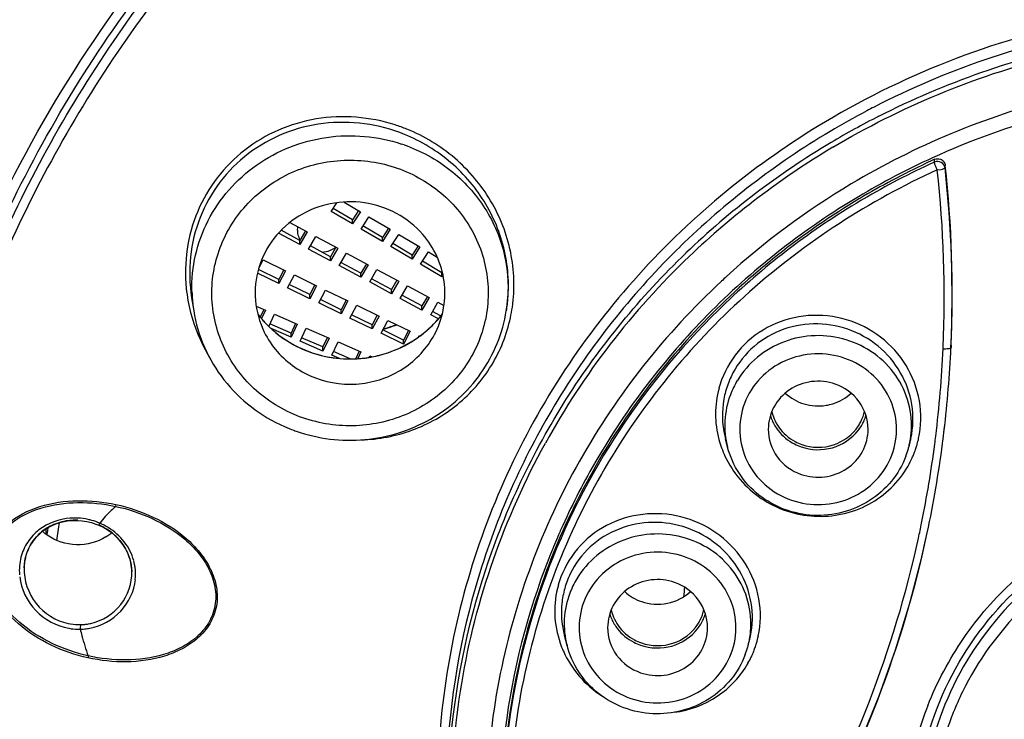
# Model space of a CAD drawing. Units: millimetres. Extents: x 72 to 8980, y -1552 to 626.
# Drawn here: x 7645 to 7665, y -152 to -138 of the extents above; entities that cross this region are included whole.
import ezdxf

# ---------------------------------------------------------------- set-up
doc = ezdxf.new("R2010")
doc.units = ezdxf.units.MM
doc.header["$MEASUREMENT"] = 0

msp = doc.modelspace()

# ---------------------------------------------------------------- linework, layer by layer
at = {"linetype": 'Continuous'}
for p, q in [((7663.766, -140.77), (7663.771, -140.714)), ((7663.766, -140.77), (7663.751, -140.777)), ((7663.823, -140.926), (7663.899, -140.915)), ((7663.979, -140.885), (7663.984, -140.836)), ((7651.69, -141.757), (7651.801, -141.584)), ((7652.116, -141.926), (7651.726, -141.696)), ((7651.945, -141.569), (7652.273, -141.763)), ((7652.236, -141.739), (7652.116, -141.926)), ((7652.116, -142.009), (7651.69, -141.757)), ((7652.273, -141.763), (7652.116, -142.009)), ((7652.116, -142.009), (7652.116, -141.926)), ((7652.286, -142.11), (7652.443, -141.864)), ((7652.443, -141.864), (7652.869, -142.116)), ((7651.061, -142.337), (7650.686, -142.136)), ((7650.858, -141.981), (7651.207, -142.168)), ((7651.171, -142.147), (7651.061, -142.337)), ((7652.712, -142.361), (7652.286, -142.11)), ((7652.712, -142.279), (7652.322, -142.048)), ((7652.832, -142.092), (7652.712, -142.279)), ((7652.869, -142.116), (7652.712, -142.361)), ((7651.061, -142.42), (7650.634, -142.191)), ((7651.207, -142.168), (7651.061, -142.42)), ((7651.061, -142.42), (7651.061, -142.337)), ((7651.236, -142.514), (7651.382, -142.262)), ((7651.382, -142.262), (7651.818, -142.496)), ((7652.712, -142.361), (7652.712, -142.279)), ((7652.882, -142.462), (7653.04, -142.217)), ((7653.04, -142.217), (7653.465, -142.468)), ((7651.672, -142.748), (7651.236, -142.514)), ((7651.672, -142.665), (7651.27, -142.449)), ((7651.782, -142.476), (7651.672, -142.665)), ((7651.818, -142.496), (7651.672, -142.748)), ((7653.308, -142.714), (7652.882, -142.462)), ((7653.308, -142.631), (7652.919, -142.401)), ((7653.428, -142.444), (7653.308, -142.631)), ((7653.465, -142.468), (7653.308, -142.714)), ((7650.238, -142.893), (7650.325, -142.727)), ((7650.325, -142.727), (7650.771, -142.944)), ((7651.672, -142.748), (7651.672, -142.665)), ((7651.847, -142.842), (7651.993, -142.59)), ((7651.993, -142.59), (7652.429, -142.825)), ((7653.308, -142.714), (7653.308, -142.631)), ((7653.479, -142.815), (7653.636, -142.569)), ((7653.636, -142.569), (7653.809, -142.672)), ((7650.636, -143.119), (7650.229, -142.921)), ((7650.737, -142.926), (7650.636, -143.119)), ((7652.283, -143.076), (7651.847, -142.842)), ((7652.283, -142.994), (7651.881, -142.778)), ((7652.393, -142.804), (7652.283, -142.994)), ((7652.429, -142.825), (7652.283, -143.076)), ((7652.458, -143.17), (7652.604, -142.918)), ((7652.604, -142.918), (7653.04, -143.153)), ((7653.904, -143.067), (7653.479, -142.815)), ((7653.904, -142.984), (7653.515, -142.753)), ((7650.636, -143.201), (7650.212, -142.995)), ((7650.771, -142.944), (7650.636, -143.201)), ((7650.636, -143.201), (7650.636, -143.119)), ((7650.814, -143.288), (7650.95, -143.03)), ((7650.95, -143.03), (7651.396, -143.247)), ((7652.283, -143.076), (7652.283, -142.994)), ((7652.894, -143.322), (7652.492, -143.106)), ((7653.004, -143.132), (7652.894, -143.322)), ((7653.904, -143.067), (7653.904, -142.984)), ((7653.926, -143.033), (7653.904, -143.067)), ((7651.261, -143.505), (7650.814, -143.288)), ((7651.261, -143.422), (7650.847, -143.221)), ((7651.362, -143.229), (7651.261, -143.422)), ((7651.396, -143.247), (7651.261, -143.505)), ((7652.894, -143.405), (7652.458, -143.17)), ((7653.04, -143.153), (7652.894, -143.405)), ((7652.894, -143.405), (7652.894, -143.322)), ((7653.069, -143.498), (7653.215, -143.247)), ((7653.215, -143.247), (7653.651, -143.481)), ((7648.893, -143.485), (7648.935, -143.749)), ((7651.261, -143.505), (7651.261, -143.422)), ((7651.439, -143.591), (7651.574, -143.334)), ((7651.885, -143.725), (7651.472, -143.524)), ((7651.574, -143.334), (7652.021, -143.551)), ((7653.505, -143.733), (7653.069, -143.498)), ((7653.505, -143.65), (7653.103, -143.434)), ((7653.615, -143.46), (7653.505, -143.65)), ((7653.651, -143.481), (7653.505, -143.733)), ((7650.187, -143.657), (7650.369, -143.736)), ((7650.337, -143.721), (7650.266, -143.872)), ((7651.885, -143.808), (7651.439, -143.591)), ((7651.987, -143.533), (7651.885, -143.725)), ((7652.021, -143.551), (7651.885, -143.808)), ((7651.885, -143.808), (7651.885, -143.725)), ((7652.064, -143.895), (7652.199, -143.637)), ((7652.199, -143.637), (7652.646, -143.854)), ((7653.505, -143.733), (7653.505, -143.65)), ((7653.68, -143.827), (7653.826, -143.575)), ((7653.826, -143.575), (7653.945, -143.639)), ((7655.198, -143.722), (7655.194, -143.749)), ((7648.935, -143.749), (7648.935, -143.748)), ((7650.369, -143.736), (7650.291, -143.903)), ((7650.437, -144.059), (7650.551, -143.816)), ((7650.551, -143.816), (7651.007, -144.014)), ((7652.51, -144.111), (7652.064, -143.895)), ((7652.51, -144.029), (7652.096, -143.828)), ((7652.611, -143.836), (7652.51, -144.029)), ((7652.646, -143.854), (7652.51, -144.111)), ((7653.833, -143.909), (7653.68, -143.827)), ((7653.879, -143.851), (7653.714, -143.763)), ((7650.883, -144.194), (7650.458, -144.009)), ((7650.883, -144.277), (7650.487, -144.105)), ((7650.975, -143.999), (7650.883, -144.194)), ((7651.007, -144.014), (7650.883, -144.277)), ((7651.065, -144.356), (7651.189, -144.094)), ((7651.189, -144.094), (7651.644, -144.292)), ((7652.51, -144.111), (7652.51, -144.029)), ((7652.689, -144.198), (7652.824, -143.941)), ((7652.824, -143.941), (7653.27, -144.157)), ((7650.883, -144.277), (7650.883, -144.194)), ((7651.52, -144.472), (7651.095, -144.287)), ((7651.612, -144.277), (7651.52, -144.472)), ((7651.644, -144.292), (7651.52, -144.555)), ((7653.135, -144.415), (7652.689, -144.198)), ((7653.135, -144.332), (7652.721, -144.131)), ((7653.236, -144.139), (7653.135, -144.332)), ((7653.27, -144.157), (7653.135, -144.415)), ((7653.434, -144.272), (7653.449, -144.244)), ((7653.449, -144.244), (7653.463, -144.251)), ((7651.52, -144.555), (7651.065, -144.356)), ((7651.52, -144.555), (7651.52, -144.472)), ((7651.702, -144.634), (7651.826, -144.372)), ((7651.826, -144.372), (7652.282, -144.57)), ((7653.135, -144.415), (7653.135, -144.332)), ((7663.94, -144.506), (7663.941, -144.476)), ((7664.095, -144.513), (7664.097, -144.483)), ((7664.102, -144.442), (7664.1, -144.483)), ((7651.854, -144.7), (7651.702, -144.634)), ((7652.065, -144.71), (7651.733, -144.565)), ((7652.25, -144.555), (7652.179, -144.705)), ((7652.282, -144.57), (7652.219, -144.704)), ((7652.45, -144.678), (7652.464, -144.65)), ((7652.464, -144.65), (7652.505, -144.667)), ((7659.567, -146.253), (7659.581, -146.31)), ((7659.626, -146.48), (7659.581, -146.31)), ((7663.252, -146.48), (7663.278, -146.379)), ((7663.929, -146.406), (7663.936, -146.353)), ((7663.936, -146.353), (7663.941, -146.313)), ((7663.354, -146.616), (7663.356, -146.612)), ((7656.969, -146.789), (7656.961, -146.803)), ((7647.377, -147.627), (7647.371, -147.663))]:
    msp.add_line(p, q, dxfattribs=at)
at = {"color": 7, "linetype": 'Continuous'}
for p, q in [((7646.612, -147.945), (7646.701, -147.952)), ((7646.701, -147.952), (7646.796, -147.966)), ((7646.796, -147.966), (7646.888, -147.988)), ((7647.033, -148.039), (7647.035, -148.037)), ((7647.033, -148.039), (7647.132, -148.087)), ((7647.035, -148.037), (7647.053, -147.999)), ((7645.918, -148.171), (7645.918, -148.156)), ((7645.981, -148.221), (7645.978, -148.114)), ((7646.003, -148.181), (7645.996, -148.236)), ((7647.132, -148.087), (7647.222, -148.141)), ((7645.538, -148.894), (7645.544, -148.811)), ((7647.677, -148.8), (7647.692, -148.9)), ((7645.538, -148.892), (7645.538, -148.894)), ((7647.692, -148.9), (7647.696, -148.97)), ((7647.696, -148.97), (7647.696, -148.962)), ((7646.667, -150.031), (7646.663, -150.109)), ((7656.41, -150.451), (7656.357, -150.251)), ((7660.036, -150.451), (7660.063, -150.345))]:
    msp.add_line(p, q, dxfattribs=at)
for points in [[(7645.544, -148.811), (7645.56, -148.713), (7645.587, -148.617), (7645.622, -148.524), (7645.668, -148.435), (7645.722, -148.352), (7645.786, -148.275), (7645.857, -148.205), (7645.935, -148.142), (7646.02, -148.087), (7646.111, -148.04), (7646.207, -148.002), (7646.307, -147.974), (7646.41, -147.955)], [(7646.41, -147.955), (7646.515, -147.945), (7646.612, -147.945)], [(7646.888, -147.988), (7646.978, -148.017), (7647.033, -148.039)], [(7647.222, -148.141), (7647.307, -148.203), (7647.385, -148.272), (7647.456, -148.348), (7647.518, -148.429), (7647.572, -148.516), (7647.617, -148.608)], [(7656.728, -160.032), (7657.297, -159.512), (7657.995, -158.821), (7658.66, -158.1), (7659.29, -157.352), (7659.883, -156.578), (7660.441, -155.779), (7660.962, -154.956), (7661.445, -154.112), (7661.89, -153.246), (7662.296, -152.36), (7662.663, -151.457), (7662.989, -150.536), (7663.276, -149.6), (7663.521, -148.651), (7663.624, -148.19)], [(7647.617, -148.608), (7647.652, -148.703), (7647.677, -148.8)]]:
    msp.add_lwpolyline(points, dxfattribs=at)
at = {"linetype": 'Continuous'}
for centre, radius, start, end in [((7670.213, -154.525), 16.713, 100.716, 117.2557), ((7670.083, -154.25), 16.409, 117.8686, 120.8121), ((7670.126, -154.329), 16.499, 117.2977, 117.8709), ((7670.096, -154.461), 16.397, 117.0027, 120.8103), ((7651.913, -143.311), 3.451, 68.0315, 72.2278), ((7669.979, -154.08), 16.211, 120.8033, 134.2246), ((7652.081, -143.474), 3.23, 70.7169, 71.6392), ((7669.935, -154.213), 16.102, 120.7725, 133.7914), ((7669.937, -154.251), 16.036, 120.7729, 133.7027), ((7670.128, -154.688), 15.396, 114.5663, 120.807), ((7670.156, -154.744), 15.414, 114.4693, 115.1722), ((7670.124, -154.679), 15.341, 115.1693, 120.8085), ((7670.134, -154.743), 15.355, 114.5633, 120.4996), ((7640.758, -143.469), 23.205, 357.5124, 6.293), ((7640.806, -143.441), 23.314, 357.4395, 6.2959), ((7640.705, -143.403), 23.419, 357.4589, 6.2941), ((7670.002, -154.463), 15.432, 120.8047, 132.3723), ((7669.993, -154.512), 15.085, 120.7024, 133.5991), ((7670.097, -154.679), 15.281, 120.5038, 120.7175), ((7651.447, -142.116), 0.438, 173.1026, 186.9292), ((7651.452, -142.115), 0.444, 186.9303, 194.4264), ((7651.455, -142.114), 0.447, 194.4816, 209.0547), ((7651.488, -142.091), 0.48, 292.5312, 307.0399), ((7669.583, -153.905), 15.541, 133.6411, 151.1041), ((7669.854, -154.286), 15.201, 132.4072, 132.9175), ((7652.001, -142.969), 3.232, 185.8559, 190.1904), ((7652.011, -142.984), 3.159, 189.122, 190.1615), ((7651.824, -143.285), 2.926, 181.4777, 185.937), ((7652.041, -142.962), 3.273, 190.1899, 194.508), ((7651.825, -143.285), 2.927, 185.9415, 189.1079), ((7652.306, -143.285), 2.925, 350.9016, 352.5689), ((7652.192, -143.245), 3.044, 350.973, 351.7571), ((7652.219, -143.227), 3.128, 347.8485, 351.7865), ((7652.115, -142.938), 3.35, 194.5852, 210.1323), ((7651.974, -142.47), 2.212, 217.3934, 221.1166), ((7651.974, -142.467), 2.213, 221.121, 223.4842), ((7651.981, -142.464), 2.221, 221.1206, 223.4041), ((7652.141, -142.458), 2.23, 315.7571, 319.903), ((7652.148, -142.461), 2.223, 318.6429, 320.1574), ((7652.145, -142.461), 2.225, 319.9044, 320.398), ((7652.155, -142.467), 2.213, 320.1577, 321.2371), ((7652.146, -142.462), 2.223, 320.3979, 321.2966), ((7652.149, -142.465), 2.219, 321.2964, 322.6242), ((7652.163, -142.473), 2.203, 321.2369, 322.5684), ((7651.999, -142.447), 2.245, 223.4039, 225.7343), ((7651.995, -142.447), 2.242, 223.4845, 226.1492), ((7652.007, -142.439), 2.257, 225.7326, 226.1498), ((7652.068, -141.545), 2.653, 284.5679, 286.4963), ((7652.068, -141.526), 2.664, 284.6042, 285.5075), ((7652.072, -141.542), 2.648, 285.5038, 289.9594), ((7652.069, -141.546), 2.651, 286.4963, 287.5673), ((7652.07, -141.552), 2.645, 287.5665, 290.6329), ((7652.078, -141.56), 2.629, 289.965, 290.3874), ((7652.122, -142.436), 2.259, 308.6578, 313.6389), ((7652.126, -142.443), 2.251, 311.1401, 315.7501), ((7652.133, -142.447), 2.243, 313.638, 318.6377), ((7651.987, -143.362), 1.829, 206.3125, 221.1144), ((7652.099, -142.41), 2.294, 302.0218, 305.5657), ((7652.1, -142.407), 2.295, 303.7118, 305.565), ((7652.101, -142.413), 2.29, 305.5665, 306.5769), ((7652.107, -142.416), 2.284, 305.5658, 306.4709), ((7652.115, -142.426), 2.271, 306.4696, 308.6562), ((7652.107, -142.421), 2.28, 306.5744, 311.1409), ((7641.188, -143.485), 22.774, 353.0076, 357.4321), ((7641.085, -143.409), 23.04, 356.8837, 357.3278), ((7641.054, -143.448), 23.066, 357.1744, 357.3534), ((7670.117, -145.217), 6.065, 172.6521, 173.044), ((7652.064, -142.327), 2.383, 260.2888, 265.0873), ((7652.065, -142.32), 2.392, 261.8696, 275.1498), ((7652.064, -142.313), 2.397, 265.1164, 279.434), ((7652.065, -142.333), 2.379, 275.172, 279.298), ((7652.065, -142.33), 2.382, 279.2973, 280.7303), ((7652.067, -142.339), 2.371, 279.4647, 280.6366), ((7652.066, -142.334), 2.376, 280.6374, 284.2772), ((7652.065, -142.334), 2.378, 280.7297, 284.0511), ((7641.25, -143.459), 22.87, 353.0058, 357.178), ((7661.329, -145.838), 1.808, 154.7395, 159.6521), ((7661.326, -145.808), 1.942, 159.6316, 164.7438), ((7661.328, -145.837), 1.807, 159.6647, 164.7413), ((7661.323, -146.049), 1.754, 154.0986, 159.2505), ((7661.348, -146.061), 1.783, 149.0187, 154.1014), ((7661.346, -145.842), 1.825, 164.7388, 169.7749), ((7661.3, -146.042), 1.731, 159.2061, 194.6743), ((7661.382, -145.562), 0.944, 197.4419, 204.1831), ((7661.375, -145.566), 0.887, 192.7648, 202.7962), ((7661.497, -145.564), 0.892, 333.1185, 347.3178), ((7661.496, -145.562), 0.943, 335.8157, 342.6504), ((7652.052, -143.112), 3.226, 246.1916, 249.8341), ((7661.391, -145.557), 0.955, 204.2274, 217.7299), ((7661.393, -145.558), 0.906, 202.8185, 215.0404), ((7661.487, -145.557), 0.954, 322.2565, 335.7673), ((7661.483, -145.557), 0.907, 326.9597, 333.1002), ((7641.311, -143.424), 22.813, 352.7257, 353.3813), ((7652.047, -143.124), 3.213, 249.8358, 250.7164), ((7661.57, -146.04), 1.739, 346.6398, 354.7696), ((7641.299, -143.497), 22.664, 352.5895, 353.0019), ((7641.344, -143.469), 22.775, 352.7251, 353.0007), ((7661.403, -145.804), 2.02, 194.9589, 199.9614), ((7661.561, -146.038), 1.748, 344.4388, 346.6466), ((7661.519, -145.919), 1.818, 343.5501, 345.3445), ((7661.516, -145.918), 1.822, 345.3445, 347.7672), ((7661.547, -145.892), 1.947, 340.9968, 343.5849), ((7661.541, -145.89), 1.953, 343.5839, 344.388), ((7661.537, -145.889), 1.958, 344.3888, 347.7921), ((7641.496, -143.523), 22.464, 348.5118, 352.5913), ((7641.568, -143.5), 22.549, 347.9959, 352.594), ((7669.491, -154.012), 14.456, 149.4283, 150.0223), ((7661.408, -145.802), 2.025, 199.9606, 204.9274), ((7661.566, -146.04), 1.742, 339.2665, 344.4412), ((7661.544, -145.89), 1.95, 335.7078, 338.1549), ((7661.545, -145.891), 1.949, 338.2887, 339.3226), ((7661.558, -145.896), 1.935, 339.3141, 340.996), ((7669.425, -153.975), 14.38, 150.0825, 156.0155), ((7661.542, -145.889), 1.952, 330.3365, 335.7054)]:
    msp.add_arc(centre, radius, start, end, dxfattribs=at)
at = {"color": 7, "linetype": 'Continuous'}
for centre, radius, start, end in [((7668.455, -151.175), 22.444, 171.8316, 172.7557), ((7646.566, -149.079), 1.138, 94.0338, 97.4113), ((7646.553, -149.152), 1.255, 90.885, 94.1215), ((7646.568, -149.101), 1.161, 87.6077, 94.0278), ((7646.553, -149.16), 1.262, 87.7534, 90.8863), ((7646.553, -149.166), 1.269, 87.0286, 87.7568), ((7646.552, -149.182), 1.285, 77.9809, 87.014), ((7646.55, -149.188), 1.291, 74.4721, 77.9787), ((7646.55, -149.189), 1.292, 67.1042, 74.4796), ((7646.575, -149.11), 1.168, 54.7446, 66.8975), ((7646.56, -149.166), 1.267, 58.3281, 67.1012), ((7641.733, -143.57), 22.223, 347.7168, 348.5092), ((7646.59, -147.41), 1.016, 228.5304, 233.034), ((7646.6, -147.397), 1.032, 233.0257, 234.6157), ((7668.454, -151.123), 22.643, 172.2874, 172.5356), ((7646.629, -147.394), 1.036, 301.9683, 304.5436), ((7646.632, -147.399), 1.031, 304.5411, 309.7318), ((7669.322, -153.927), 14.266, 156.4898, 158.1637), ((7669.325, -153.928), 14.27, 156.0237, 156.4899), ((7669.314, -153.923), 14.258, 158.1638, 158.5371), ((7646.551, -148.924), 1.013, 173.5836, 178.1922), ((7646.715, -148.993), 0.982, 6.0296, 17.3432), ((7646.724, -149.029), 1.047, 11.8518, 15.4203), ((7646.731, -149.027), 1.04, 8.1381, 11.8513), ((7669.137, -153.868), 14.073, 158.4855, 187.2612), ((7646.72, -148.992), 0.976, 4.8906, 6.0083), ((7646.719, -148.993), 0.978, 1.8105, 4.8886), ((7646.739, -149.026), 1.032, 354.1513, 8.1146), ((7658.069, -149.785), 1.771, 154.2016, 159.2513), ((7658.069, -149.75), 1.905, 159.2593, 164.3147), ((7658.067, -149.784), 1.769, 159.2642, 164.2908), ((7658.132, -150.033), 1.783, 149.0187, 154.1014), ((7658.087, -149.79), 1.79, 164.2939, 174.2708), ((7658.084, -150.013), 1.731, 159.2061, 194.6743), ((7658.107, -150.02), 1.754, 154.0986, 159.2505), ((7669.378, -150.436), 10.677, 173.8019, 174.816), ((7658.166, -149.533), 0.944, 197.4419, 204.1831), ((7658.159, -149.537), 0.887, 192.7648, 202.7962), ((7658.281, -149.535), 0.892, 333.1185, 347.3178), ((7658.28, -149.534), 0.943, 335.8157, 342.6504), ((7669.987, -154.164), 6.307, 135.0406, 153.7537), ((7646.645, -148.959), 1.073, 258.0035, 268.4426), ((7646.644, -148.971), 1.06, 268.467, 271.24), ((7646.644, -148.973), 1.059, 271.2414, 274.2622), ((7646.645, -148.974), 1.057, 274.2622, 275.8499), ((7646.645, -148.975), 1.056, 275.8502, 277.4876), ((7646.645, -148.976), 1.056, 277.4881, 282.7233), ((7658.175, -149.528), 0.955, 204.2274, 217.7299), ((7658.177, -149.529), 0.906, 202.8185, 215.0404), ((7658.271, -149.528), 0.954, 322.2565, 335.7673), ((7658.267, -149.528), 0.907, 326.9597, 333.1002), ((7646.639, -148.954), 1.169, 260.0147, 268.4723), ((7646.639, -148.965), 1.158, 268.487, 275.769), ((7647.777, -150.101), 1.114, 180.4229, 181.1234), ((7646.639, -148.971), 1.152, 275.7711, 280.7845), ((7658.148, -149.783), 1.851, 193.0945, 194.6657), ((7658.36, -150.012), 1.732, 349.5879, 354.7791), ((7658.174, -149.742), 2.012, 199.0763, 203.9529), ((7658.345, -150.009), 1.748, 344.4388, 346.8056), ((7658.347, -150.01), 1.746, 346.8051, 349.5919), ((7658.34, -149.894), 1.781, 343.6379, 345.3452), ((7658.336, -149.893), 1.785, 345.3454, 347.9908), ((7658.373, -149.863), 1.909, 340.5991, 343.6878), ((7658.362, -149.86), 1.921, 343.6883, 348.0224), ((7658.35, -150.011), 1.742, 339.2665, 344.4412), ((7658.37, -149.862), 1.913, 334.8218, 337.8791), ((7658.38, -149.866), 1.901, 337.8807, 339.2606), ((7658.385, -149.867), 1.896, 339.2523, 340.5974), ((7647.598, -150.84), 0.797, 166.5951, 169.5115), ((7658.36, -149.857), 1.923, 330.4818, 334.8215), ((7669.857, -154.09), 6.158, 153.8304, 158.0922), ((7669.761, -154.062), 6.583, 159.1751, 174.0719), ((7669.814, -154.081), 6.639, 158.5655, 159.1877), ((7669.853, -154.088), 6.153, 158.0927, 158.4446), ((7669.822, -154.074), 6.119, 159.1459, 175.2763), ((7669.851, -154.088), 6.151, 158.4446, 159.1255)]:
    msp.add_arc(centre, radius, start, end, dxfattribs=at)
at = {"linetype": 'Continuous'}
for points, knots in [([(7670.134, -92.516), (7666.816, -92.522), (7660.175, -93.062), (7650.494, -95.436), (7641.347, -99.309), (7632.985, -104.577), (7625.636, -111.098), (7619.502, -118.695), (7614.752, -127.163), (7611.516, -136.27), (7609.885, -145.766), (7609.905, -155.392), (7611.574, -164.882), (7614.846, -173.977), (7619.63, -182.426), (7625.795, -190.001), (7633.168, -196.494), (7638.745, -199.978), (7641.659, -201.486)], [0, 0, 0, 0, 0.063913, 0.127691, 0.191224, 0.254417, 0.317218, 0.379611, 0.441629, 0.503344, 0.564863, 0.626315, 0.687838, 0.749559, 0.811585, 0.873987, 0.936797, 1, 1, 1, 1]), ([(7670.136, -94.006), (7666.886, -94.012), (7660.382, -94.54), (7650.899, -96.862), (7641.938, -100.65), (7633.744, -105.804), (7626.54, -112.184), (7620.522, -119.618), (7615.857, -127.904), (7612.672, -136.819), (7611.056, -146.117), (7611.054, -155.544), (7612.665, -164.843), (7615.846, -173.759), (7620.508, -182.047), (7626.522, -189.484), (7633.722, -195.866), (7639.172, -199.297), (7642.02, -200.784)], [0, 0, 0, 0, 0.063914, 0.127694, 0.191229, 0.254426, 0.317229, 0.379627, 0.441649, 0.503368, 0.56489, 0.626343, 0.687865, 0.749583, 0.811604, 0.874001, 0.936804, 1, 1, 1, 1]), ([(7668.117, -96.825), (7664.85, -96.944), (7658.331, -97.727), (7648.915, -100.509), (7640.135, -104.812), (7632.259, -110.512), (7625.523, -117.437), (7620.132, -125.38), (7616.251, -134.104), (7613.998, -143.344), (7613.442, -152.821), (7614.601, -162.246), (7617.439, -171.336), (7621.869, -179.813), (7627.755, -187.423), (7634.919, -193.938), (7643.14, -199.162), (7649.155, -201.677), (7652.249, -202.676)], [0, 0, 0, 0, 0.063856, 0.127524, 0.190903, 0.2539, 0.316472, 0.378627, 0.440423, 0.501961, 0.563376, 0.624818, 0.686433, 0.748346, 0.810644, 0.873368, 0.936506, 1, 1, 1, 1]), ([(7670.25, -97.216), (7666.716, -97.216), (7659.641, -97.861), (7649.414, -100.733), (7639.927, -105.407), (7631.523, -111.718), (7624.503, -119.443), (7619.122, -128.308), (7615.577, -137.99), (7614.522, -144.775), (7614.333, -148.171)], [0, 0, 0, 0, 0.127328, 0.254308, 0.380664, 0.506181, 0.63077, 0.754472, 0.877457, 1, 1, 1, 1]), ([(7668.198, -97.348), (7664.752, -97.471), (7657.877, -98.333), (7647.994, -101.439), (7638.874, -106.251), (7630.835, -112.606), (7624.156, -120.285), (7619.07, -129.026), (7615.757, -138.523), (7614.807, -145.154), (7614.657, -148.47)], [0, 0, 0, 0, 0.127361, 0.254336, 0.380653, 0.506126, 0.630685, 0.754384, 0.877399, 1, 1, 1, 1]), ([(7668.212, -97.747), (7665.17, -97.854), (7659.098, -98.55), (7650.293, -101.011), (7642.021, -104.826), (7634.508, -109.891), (7627.957, -116.071), (7622.545, -123.203), (7618.42, -131.09), (7616.598, -136.727), (7615.936, -139.591)], [0, 0, 0, 0, 0.127048, 0.253789, 0.38, 0.505514, 0.630238, 0.754163, 0.877365, 1, 1, 1, 1]), ([(7668.218, -98.036), (7665.191, -98.143), (7659.149, -98.835), (7650.386, -101.283), (7642.154, -105.075), (7634.676, -110.112), (7628.152, -116.257), (7622.761, -123.349), (7618.647, -131.193), (7616.828, -136.801), (7616.165, -139.649)], [0, 0, 0, 0, 0.127046, 0.253785, 0.379995, 0.505509, 0.630234, 0.754161, 0.877364, 1, 1, 1, 1]), ([(7645.913, -102.58), (7641.453, -104.647), (7633.074, -109.942), (7623.103, -120.835), (7616.465, -133.885), (7614.591, -143.451), (7614.33, -148.229)], [0, 0, 0, 0, 0.253614, 0.504597, 0.753106, 1, 1, 1, 1]), ([(7665.426, -179.157), (7662.85, -178.72), (7657.812, -177.14), (7651.24, -172.824), (7646.175, -166.896), (7643.042, -159.829), (7642.1, -152.193), (7643.431, -144.61), (7646.918, -137.704), (7650.48, -133.93), (7652.485, -132.327)], [0, 0, 0, 0, 0.127703, 0.254333, 0.379607, 0.503625, 0.626926, 0.750306, 0.874494, 1, 1, 1, 1]), ([(7642.701, -152.32), (7642.737, -150.431), (7643.234, -146.641), (7645.22, -141.256), (7648.35, -136.402), (7651.097, -133.676), (7652.599, -132.472)], [0, 0, 0, 0, 0.247885, 0.496755, 0.747328, 1, 1, 1, 1]), ([(7642.99, -149.913), (7643.183, -148.25), (7643.902, -144.947), (7645.934, -140.294), (7648.843, -136.095), (7651.292, -133.707), (7652.618, -132.637)], [0, 0, 0, 0, 0.247926, 0.49694, 0.747545, 1, 1, 1, 1]), ([(7652.814, -132.733), (7651.481, -133.798), (7649.021, -136.179), (7646.098, -140.374), (7644.058, -145.03), (7643.338, -148.336), (7643.146, -150)], [0, 0, 0, 0, 0.252475, 0.503085, 0.752091, 1, 1, 1, 1]), ([(7682.838, -143.23), (7682.208, -142.509), (7680.81, -141.172), (7677.582, -139.028), (7672.89, -137.449), (7667.933, -137.548), (7664.179, -138.615), (7662.418, -139.465), (7661.586, -139.962)], [0, 0, 0, 0, 0.123631, 0.248127, 0.498139, 0.749203, 0.874882, 1, 1, 1, 1]), ([(7662.651, -139.852), (7663.981, -139.174), (7666.846, -138.176), (7671.375, -137.871), (7675.819, -138.768), (7678.519, -140.135), (7679.74, -140.983)], [0, 0, 0, 0, 0.249814, 0.500677, 0.751179, 1, 1, 1, 1]), ([(7661.733, -140.473), (7663.083, -139.668), (7666.043, -138.441), (7670.808, -137.924), (7675.527, -138.752), (7678.394, -140.171), (7679.685, -141.063)], [0, 0, 0, 0, 0.249482, 0.500348, 0.751025, 1, 1, 1, 1]), ([(7679.128, -141.67), (7677.895, -140.839), (7675.164, -139.522), (7670.689, -138.77), (7666.178, -139.28), (7663.378, -140.446), (7662.099, -141.208)], [0, 0, 0, 0, 0.249084, 0.499814, 0.75064, 1, 1, 1, 1]), ([(7681.879, -144.48), (7680.806, -143.251), (7678.215, -141.127), (7673.522, -139.343), (7668.486, -139.101), (7665.231, -139.998), (7663.727, -140.685)], [0, 0, 0, 0, 0.247492, 0.497747, 0.74927, 1, 1, 1, 1]), ([(7652.967, -140.025), (7652.464, -139.864), (7651.373, -139.775), (7649.878, -140.42), (7648.886, -141.705), (7648.733, -142.782), (7648.786, -143.298)], [0, 0, 0, 0, 0.253331, 0.503081, 0.750825, 1, 1, 1, 1]), ([(7653.157, -140.217), (7652.901, -140.113), (7652.362, -139.969), (7651.529, -139.961), (7650.727, -140.165), (7650.01, -140.571), (7649.43, -141.151), (7649.028, -141.866), (7648.834, -142.665), (7648.85, -143.216), (7648.893, -143.485)], [0, 0, 0, 0, 0.127021, 0.253228, 0.378489, 0.502883, 0.626747, 0.750574, 0.87487, 1, 1, 1, 1]), ([(7661.586, -139.962), (7660.199, -140.789), (7657.667, -142.854), (7654.986, -146.914), (7653.673, -151.561), (7653.799, -154.779), (7654.104, -156.326)], [0, 0, 0, 0, 0.253539, 0.504077, 0.752368, 1, 1, 1, 1]), ([(7655.315, -143.674), (7655.367, -143.312), (7655.343, -142.56), (7654.932, -141.511), (7654.2, -140.645), (7653.55, -140.25), (7653.204, -140.111)], [0, 0, 0, 0, 0.247029, 0.496553, 0.747994, 1, 1, 1, 1]), ([(7648.899, -143.361), (7648.893, -143.117), (7648.942, -142.624), (7649.197, -141.926), (7649.618, -141.307), (7650.366, -140.634), (7651.578, -140.155), (7652.62, -140.249), (7653.098, -140.408)], [0, 0, 0, 0, 0.122628, 0.245758, 0.369834, 0.495075, 0.746873, 1, 1, 1, 1]), ([(7655.205, -143.681), (7655.256, -143.329), (7655.232, -142.599), (7654.833, -141.579), (7654.124, -140.737), (7653.493, -140.353), (7653.157, -140.217)], [0, 0, 0, 0, 0.247077, 0.496652, 0.748085, 1, 1, 1, 1]), ([(7653.148, -140.425), (7653.478, -140.54), (7654.103, -140.88), (7654.815, -141.662), (7655.219, -142.629), (7655.25, -143.327), (7655.206, -143.664)], [0, 0, 0, 0, 0.254235, 0.505237, 0.753305, 1, 1, 1, 1]), ([(7651.118, -145.89), (7650.782, -145.772), (7650.152, -145.408), (7649.494, -144.55), (7649.228, -143.51), (7649.398, -142.452), (7649.977, -141.541), (7650.871, -140.915), (7651.941, -140.664), (7652.672, -140.772), (7653.011, -140.891)], [0, 0, 0, 0, 0.126149, 0.250414, 0.373217, 0.495853, 0.619721, 0.745473, 0.872653, 1, 1, 1, 1]), ([(7663.979, -140.885), (7663.974, -140.841), (7663.913, -140.754), (7663.808, -140.752), (7663.766, -140.77)], [0, 0, 0, 0, 0.490945, 1, 1, 1, 1]), ([(7663.886, -140.711), (7663.912, -140.72), (7663.959, -140.755), (7663.981, -140.809), (7663.984, -140.836)], [0, 0, 0, 0, 0.501959, 1, 1, 1, 1]), ([(7653.011, -140.891), (7653.347, -141.009), (7653.977, -141.373), (7654.635, -142.231), (7654.901, -143.271), (7654.731, -144.329), (7654.152, -145.24), (7653.258, -145.866), (7652.189, -146.117), (7651.458, -146.009), (7651.118, -145.89)], [0, 0, 0, 0, 0.126149, 0.250414, 0.373217, 0.495853, 0.619721, 0.745473, 0.872653, 1, 1, 1, 1]), ([(7663.823, -140.926), (7662.464, -141.545), (7659.929, -143.183), (7657.998, -145.507), (7657.241, -146.774)], [0, 0, 0, 0, 0.502931, 1, 1, 1, 1]), ([(7663.823, -140.926), (7663.808, -140.895), (7663.788, -140.844), (7663.767, -140.792), (7663.766, -140.77)], [0, 0, 0, 0, 0.616879, 1, 1, 1, 1]), ([(7663.899, -140.915), (7663.918, -140.911), (7663.948, -140.908), (7663.971, -140.89), (7663.979, -140.885)], [0, 0, 0, 0, 0.678906, 1, 1, 1, 1]), ([(7653.52, -142.217), (7653.373, -142.048), (7653.012, -141.761), (7652.356, -141.546), (7651.663, -141.565), (7651.02, -141.817), (7650.51, -142.272), (7650.199, -142.874), (7650.129, -143.543), (7650.251, -143.976), (7650.348, -144.173)], [0, 0, 0, 0, 0.125388, 0.252226, 0.379586, 0.506248, 0.63134, 0.754754, 0.877235, 1, 1, 1, 1]), ([(7662.267, -141.502), (7661.125, -142.183), (7659.02, -143.846), (7656.657, -147.069), (7655.265, -150.784), (7655.056, -153.418), (7655.134, -154.715)], [0, 0, 0, 0, 0.253356, 0.504054, 0.752575, 1, 1, 1, 1]), ([(7662.243, -141.464), (7661.178, -142.099), (7659.204, -143.629), (7657.67, -145.601), (7657.045, -146.659)], [0, 0, 0, 0, 0.502369, 1, 1, 1, 1]), ([(7653.781, -144.173), (7653.933, -143.865), (7654.057, -143.141), (7653.747, -142.476), (7653.52, -142.217)], [0, 0, 0, 0, 0.498611, 1, 1, 1, 1]), ([(7658.673, -142.464), (7657.764, -143.35), (7656.159, -145.34), (7654.557, -148.804), (7653.86, -152.538), (7654.028, -155.065), (7654.266, -156.292)], [0, 0, 0, 0, 0.252376, 0.502585, 0.751417, 1, 1, 1, 1]), ([(7654.267, -156.292), (7654.047, -155.069), (7653.91, -152.557), (7654.644, -148.854), (7656.27, -145.427), (7657.882, -143.463), (7658.792, -142.59)], [0, 0, 0, 0, 0.248528, 0.497383, 0.747631, 1, 1, 1, 1]), ([(7659.503, -143.154), (7658.382, -144.195), (7656.456, -146.622), (7655.372, -149.528), (7655.073, -151.012)], [0, 0, 0, 0, 0.502465, 1, 1, 1, 1]), ([(7659.591, -143.588), (7658.792, -144.35), (7657.364, -146.052), (7655.866, -149.011), (7655.089, -152.218), (7655.082, -154.417), (7655.204, -155.497)], [0, 0, 0, 0, 0.252397, 0.502737, 0.751619, 1, 1, 1, 1]), ([(7648.935, -143.748), (7649.014, -144.244), (7649.441, -145.217), (7650.283, -145.858), (7650.75, -146.064)], [0, 0, 0, 0, 0.49651, 1, 1, 1, 1]), ([(7650.986, -146.157), (7651.421, -146.309), (7652.368, -146.427), (7653.721, -146.004), (7654.767, -145.063), (7655.123, -144.192), (7655.194, -143.748)], [0, 0, 0, 0, 0.252593, 0.504583, 0.753775, 1, 1, 1, 1]), ([(7652.288, -146.333), (7652.637, -146.322), (7653.332, -146.189), (7654.251, -145.667), (7654.945, -144.875), (7655.205, -144.222), (7655.277, -143.885)], [0, 0, 0, 0, 0.252252, 0.502258, 0.751001, 1, 1, 1, 1]), ([(7663.45, -146.303), (7663.503, -146.058), (7663.513, -145.541), (7663.239, -144.817), (7662.717, -144.238), (7662.019, -143.881), (7661.24, -143.796), (7660.485, -143.997), (7659.862, -144.456), (7659.593, -144.897), (7659.506, -145.132)], [0, 0, 0, 0, 0.123507, 0.247978, 0.373644, 0.500079, 0.626484, 0.752073, 0.876479, 1, 1, 1, 1]), ([(7650.442, -144.064), (7650.607, -144.223), (7650.989, -144.492), (7651.434, -144.637), (7651.662, -144.676)], [0, 0, 0, 0, 0.497458, 1, 1, 1, 1]), ([(7650.443, -144.066), (7650.616, -144.232), (7651.019, -144.512), (7651.487, -144.653), (7651.727, -144.688)], [0, 0, 0, 0, 0.497664, 1, 1, 1, 1]), ([(7663.296, -146.304), (7663.344, -146.083), (7663.356, -145.616), (7663.119, -144.958), (7662.662, -144.422), (7662.045, -144.077), (7661.346, -143.967), (7660.656, -144.108), (7660.065, -144.484), (7659.791, -144.862), (7659.694, -145.067)], [0, 0, 0, 0, 0.123537, 0.248007, 0.373607, 0.499942, 0.626278, 0.751882, 0.876377, 1, 1, 1, 1]), ([(7650.609, -144.564), (7650.813, -144.798), (7651.351, -145.167), (7652.314, -145.278), (7653.22, -144.938), (7653.646, -144.447), (7653.781, -144.173)], [0, 0, 0, 0, 0.249341, 0.501818, 0.753129, 1, 1, 1, 1]), ([(7663.301, -146.198), (7663.319, -145.998), (7663.284, -145.585), (7663.021, -145.021), (7662.579, -144.574), (7662.009, -144.295), (7661.377, -144.211), (7660.751, -144.334), (7660.202, -144.649), (7659.925, -144.968), (7659.82, -145.143)], [0, 0, 0, 0, 0.122231, 0.245266, 0.369818, 0.49593, 0.622966, 0.749896, 0.875738, 1, 1, 1, 1]), ([(7663.94, -144.506), (7663.976, -144.508), (7664.026, -144.507), (7664.076, -144.498), (7664.096, -144.489), (7664.097, -144.483)], [0, 0, 0, 0, 0.672003, 0.891684, 1, 1, 1, 1]), ([(7662.914, -146.635), (7662.984, -146.451), (7663.049, -146.05), (7662.897, -145.461), (7662.523, -144.974), (7661.987, -144.663), (7661.369, -144.572), (7660.761, -144.714), (7660.254, -145.068), (7660.033, -145.417), (7659.963, -145.602)], [0, 0, 0, 0, 0.122643, 0.245439, 0.369707, 0.495854, 0.623198, 0.750381, 0.876126, 1, 1, 1, 1]), ([(7659.453, -145.297), (7659.407, -145.464), (7659.36, -145.811), (7659.406, -146.158), (7659.451, -146.325)], [0, 0, 0, 0, 0.49925, 1, 1, 1, 1]), ([(7661.781, -145.215), (7661.631, -145.163), (7661.304, -145.128), (7660.846, -145.298), (7660.519, -145.653), (7660.439, -145.966), (7660.439, -146.119)], [0, 0, 0, 0, 0.253956, 0.506706, 0.755234, 1, 1, 1, 1]), ([(7662.439, -146.119), (7662.438, -145.925), (7662.308, -145.525), (7661.967, -145.281), (7661.781, -145.215)], [0, 0, 0, 0, 0.494615, 1, 1, 1, 1]), ([(7660.78, -145.397), (7660.886, -145.496), (7661.149, -145.645), (7661.451, -145.663), (7661.596, -145.64)], [0, 0, 0, 0, 0.497517, 1, 1, 1, 1]), ([(7661.596, -145.64), (7661.642, -145.633), (7661.825, -145.59), (7661.995, -145.493), (7662.097, -145.398)], [0, 0, 0, 0, 0.252661, 1, 1, 1, 1]), ([(7659.963, -145.602), (7659.894, -145.786), (7659.829, -146.187), (7659.98, -146.777), (7660.354, -147.264), (7660.891, -147.575), (7661.508, -147.666), (7662.116, -147.523), (7662.623, -147.169), (7662.844, -146.821), (7662.914, -146.635)], [0, 0, 0, 0, 0.122643, 0.245439, 0.369707, 0.495854, 0.623198, 0.750381, 0.876126, 1, 1, 1, 1]), ([(7660.651, -146.078), (7660.734, -146.197), (7660.889, -146.331), (7661.067, -146.409), (7661.114, -146.426)], [0, 0, 0, 0, 0.746683, 1, 1, 1, 1]), ([(7661.114, -146.426), (7661.313, -146.495), (7661.767, -146.503), (7662.13, -146.226), (7662.244, -146.052)], [0, 0, 0, 0, 0.503728, 1, 1, 1, 1]), ([(7660.439, -146.119), (7660.439, -146.312), (7660.57, -146.713), (7660.91, -146.957), (7661.097, -147.022)], [0, 0, 0, 0, 0.494615, 1, 1, 1, 1]), ([(7660.636, -146.141), (7660.723, -146.253), (7660.876, -146.38), (7661.051, -146.455), (7661.097, -146.471)], [0, 0, 0, 0, 0.747292, 1, 1, 1, 1]), ([(7661.097, -147.022), (7661.246, -147.074), (7661.574, -147.109), (7662.031, -146.939), (7662.359, -146.584), (7662.439, -146.271), (7662.439, -146.119)], [0, 0, 0, 0, 0.253956, 0.506706, 0.755234, 1, 1, 1, 1]), ([(7661.097, -146.471), (7661.295, -146.54), (7661.742, -146.556), (7662.114, -146.305), (7662.241, -146.141)], [0, 0, 0, 0, 0.50318, 1, 1, 1, 1]), ([(7654.327, -156.282), (7654.031, -154.616), (7654.009, -151.151), (7655.157, -147.882), (7655.978, -146.395)], [0, 0, 0, 0, 0.498968, 1, 1, 1, 1]), ([(7663.195, -146.658), (7663.126, -146.839), (7662.928, -147.181), (7662.484, -147.573), (7661.937, -147.812), (7661.342, -147.873), (7660.755, -147.753), (7660.236, -147.461), (7659.835, -147.027), (7659.675, -146.667), (7659.626, -146.481)], [0, 0, 0, 0, 0.123723, 0.248468, 0.374219, 0.500516, 0.626702, 0.752161, 0.876564, 1, 1, 1, 1]), ([(7659.571, -146.656), (7659.728, -146.993), (7660.241, -147.592), (7661.173, -147.901), (7661.928, -147.84), (7662.461, -147.645), (7662.917, -147.313), (7663.147, -147.016), (7663.239, -146.856)], [0, 0, 0, 0, 0.249366, 0.500412, 0.626563, 0.751905, 0.876332, 1, 1, 1, 1]), ([(7657.241, -146.774), (7656.463, -148.075), (7655.32, -150.941), (7655.166, -154.024), (7655.337, -155.522)], [0, 0, 0, 0, 0.501276, 1, 1, 1, 1]), ([(7646.814, -150.695), (7646.56, -150.639), (7646.063, -150.469), (7645.401, -150.047), (7644.972, -149.537), (7644.808, -149.044), (7644.804, -148.658), (7644.942, -148.3), (7645.269, -147.915), (7645.85, -147.624), (7646.611, -147.518), (7647.125, -147.572), (7647.377, -147.627)], [0, 0, 0, 0, 0.127122, 0.254627, 0.38121, 0.443938, 0.505652, 0.566574, 0.627367, 0.749442, 0.873907, 1, 1, 1, 1]), ([(7646.822, -150.656), (7646.573, -150.6), (7646.085, -150.433), (7645.433, -150.022), (7645.006, -149.526), (7644.839, -149.043), (7644.835, -148.663), (7644.971, -148.312), (7645.297, -147.936), (7645.871, -147.658), (7646.619, -147.556), (7647.124, -147.61), (7647.371, -147.663)], [0, 0, 0, 0, 0.127095, 0.254584, 0.381147, 0.443859, 0.505543, 0.566429, 0.627236, 0.749419, 0.873938, 1, 1, 1, 1]), ([(7647.377, -147.627), (7647.632, -147.682), (7648.133, -147.85), (7648.695, -148.202), (7649.065, -148.577), (7649.281, -148.906), (7649.408, -149.275), (7649.413, -149.665), (7649.273, -150.025), (7649.024, -150.316), (7648.707, -150.529), (7648.231, -150.719), (7647.585, -150.808), (7647.067, -150.752), (7646.814, -150.695)], [0, 0, 0, 0, 0.126857, 0.254088, 0.317719, 0.380958, 0.443483, 0.505042, 0.565902, 0.626722, 0.687936, 0.749656, 0.8741, 1, 1, 1, 1]), ([(7647.371, -147.663), (7647.623, -147.717), (7648.116, -147.881), (7648.671, -148.223), (7649.037, -148.589), (7649.252, -148.911), (7649.38, -149.274), (7649.383, -149.657), (7649.247, -150.012), (7649, -150.296), (7648.686, -150.503), (7648.216, -150.687), (7647.58, -150.77), (7647.071, -150.712), (7646.822, -150.656)], [0, 0, 0, 0, 0.126839, 0.254074, 0.317722, 0.380987, 0.443528, 0.505054, 0.565921, 0.626729, 0.687934, 0.749651, 0.874096, 1, 1, 1, 1]), ([(7647.371, -147.663), (7647.342, -147.689), (7647.228, -147.794), (7647.124, -147.909), (7647.053, -147.999)], [0, 0, 0, 0, 0.256722, 1, 1, 1, 1]), ([(7614.835, -150.545), (7614.795, -153.333), (7615.174, -158.932), (7617.102, -167.128), (7620.341, -174.935), (7624.811, -182.154), (7630.399, -188.611), (7636.969, -194.145), (7644.354, -198.621), (7649.695, -200.825), (7652.436, -201.719)], [0, 0, 0, 0, 0.123156, 0.246536, 0.370363, 0.494813, 0.62, 0.745962, 0.872667, 1, 1, 1, 1]), ([(7614.254, -151.043), (7614.254, -153.833), (7614.708, -159.428), (7616.733, -167.607), (7620.053, -175.385), (7624.586, -182.572), (7630.222, -188.994), (7636.823, -194.498), (7644.229, -198.951), (7649.577, -201.145), (7652.32, -202.036)], [0, 0, 0, 0, 0.123142, 0.246524, 0.370362, 0.494824, 0.62002, 0.745984, 0.87268, 1, 1, 1, 1])]:
    msp.add_open_spline(points, degree=3, knots=knots, dxfattribs=at)
for points in [[(7663.771, -140.714), (7663.806, -140.698), (7663.85, -140.697), (7663.886, -140.711)], [(7651.497, -142.572), (7651.556, -142.57), (7651.617, -142.558), (7651.672, -142.535)], [(7652.652, -144.636), (7652.907, -144.571), (7653.155, -144.462), (7653.374, -144.316)], [(7652.643, -144.641), (7652.879, -144.581), (7653.109, -144.484), (7653.315, -144.355)], [(7659.55, -145.518), (7659.506, -145.759), (7659.513, -146.014), (7659.567, -146.253)]]:
    msp.add_open_spline(points, degree=3, dxfattribs=at)
at = {"color": 7, "linetype": 'Continuous'}
for points, knots in [([(7660.24, -150.259), (7660.292, -150.016), (7660.299, -149.502), (7660.02, -148.784), (7659.495, -148.209), (7658.798, -147.855), (7658.022, -147.767), (7657.27, -147.96), (7656.647, -148.409), (7656.376, -148.844), (7656.288, -149.076)], [0, 0, 0, 0, 0.12312, 0.247615, 0.373688, 0.500692, 0.627503, 0.753104, 0.877105, 1, 1, 1, 1]), ([(7646.463, -147.9), (7646.24, -147.916), (7645.902, -148.038), (7645.596, -148.368), (7645.503, -148.575), (7645.476, -148.682)], [0, 0, 0, 0, 0.501856, 0.750214, 1, 1, 1, 1]), ([(7646.419, -147.95), (7646.309, -147.964), (7646.092, -148.026), (7645.815, -148.215), (7645.618, -148.486), (7645.556, -148.701), (7645.544, -148.811)], [0, 0, 0, 0, 0.253562, 0.50179, 0.749008, 1, 1, 1, 1]), ([(7660.082, -150.265), (7660.129, -150.046), (7660.138, -149.582), (7659.897, -148.93), (7659.439, -148.399), (7658.822, -148.056), (7658.126, -147.943), (7657.438, -148.077), (7656.848, -148.442), (7656.572, -148.813), (7656.475, -149.014)], [0, 0, 0, 0, 0.12311, 0.247585, 0.373588, 0.500509, 0.627286, 0.752941, 0.877044, 1, 1, 1, 1]), ([(7647.177, -148.273), (7647.004, -148.381), (7646.583, -148.496), (7646.169, -148.357), (7646.003, -148.239)], [0, 0, 0, 0, 0.500261, 1, 1, 1, 1]), ([(7647.734, -148.75), (7647.696, -148.615), (7647.565, -148.355), (7647.347, -148.163), (7647.225, -148.088)], [0, 0, 0, 0, 0.493942, 1, 1, 1, 1]), ([(7647.652, -148.701), (7647.618, -148.593), (7647.511, -148.385), (7647.344, -148.223), (7647.249, -148.156)], [0, 0, 0, 0, 0.49439, 1, 1, 1, 1]), ([(7660.085, -150.17), (7660.103, -149.969), (7660.068, -149.556), (7659.805, -148.993), (7659.363, -148.546), (7658.793, -148.266), (7658.161, -148.183), (7657.535, -148.305), (7656.986, -148.62), (7656.709, -148.939), (7656.604, -149.115)], [0, 0, 0, 0, 0.122231, 0.245266, 0.369818, 0.49593, 0.622966, 0.749896, 0.875738, 1, 1, 1, 1]), ([(7656.732, -160.025), (7658.46, -158.503), (7661.458, -154.863), (7663.141, -150.46), (7663.624, -148.19)], [0, 0, 0, 0, 0.497977, 1, 1, 1, 1]), ([(7656.651, -159.934), (7658.347, -158.433), (7661.293, -154.853), (7662.961, -150.529), (7663.447, -148.298)], [0, 0, 0, 0, 0.497973, 1, 1, 1, 1]), ([(7659.698, -150.606), (7659.768, -150.423), (7659.833, -150.022), (7659.681, -149.432), (7659.307, -148.945), (7658.771, -148.634), (7658.153, -148.543), (7657.545, -148.685), (7657.038, -149.04), (7656.817, -149.388), (7656.747, -149.574)], [0, 0, 0, 0, 0.122643, 0.245439, 0.369707, 0.495854, 0.623198, 0.750381, 0.876126, 1, 1, 1, 1]), ([(7645.538, -148.894), (7645.531, -149.144), (7645.708, -149.666), (7646.175, -149.956), (7646.422, -150.008)], [0, 0, 0, 0, 0.497536, 1, 1, 1, 1]), ([(7646.877, -150.006), (7647.107, -149.954), (7647.539, -149.684), (7647.702, -149.201), (7647.696, -148.97)], [0, 0, 0, 0, 0.504984, 1, 1, 1, 1]), ([(7645.45, -149.072), (7645.479, -149.32), (7645.713, -149.807), (7646.189, -150.062), (7646.436, -150.105)], [0, 0, 0, 0, 0.498164, 1, 1, 1, 1]), ([(7646.855, -150.103), (7647.086, -150.058), (7647.528, -149.819), (7647.742, -149.361), (7647.766, -149.131)], [0, 0, 0, 0, 0.504285, 1, 1, 1, 1]), ([(7656.236, -149.235), (7656.183, -149.424), (7656.134, -149.821), (7656.208, -150.213), (7656.273, -150.4)], [0, 0, 0, 0, 0.498357, 1, 1, 1, 1]), ([(7658.565, -149.187), (7658.415, -149.135), (7658.088, -149.1), (7657.631, -149.27), (7657.303, -149.625), (7657.223, -149.937), (7657.223, -150.09)], [0, 0, 0, 0, 0.253956, 0.506706, 0.755234, 1, 1, 1, 1]), ([(7659.223, -150.09), (7659.223, -149.897), (7659.092, -149.496), (7658.751, -149.252), (7658.565, -149.187)], [0, 0, 0, 0, 0.494615, 1, 1, 1, 1]), ([(7663.634, -151.655), (7663.82, -151.181), (7664.304, -150.271), (7664.981, -149.493), (7665.358, -149.146)], [0, 0, 0, 0, 0.497973, 1, 1, 1, 1]), ([(7657.898, -149.569), (7658.062, -149.627), (7658.428, -149.653), (7658.754, -149.486), (7658.881, -149.369)], [0, 0, 0, 0, 0.502077, 1, 1, 1, 1]), ([(7663.406, -153.533), (7663.463, -152.767), (7663.864, -151.236), (7664.781, -149.95), (7665.334, -149.405)], [0, 0, 0, 0, 0.497236, 1, 1, 1, 1]), ([(7656.747, -149.574), (7656.678, -149.758), (7656.613, -150.159), (7656.764, -150.748), (7657.138, -151.235), (7657.675, -151.546), (7658.292, -151.637), (7658.9, -151.495), (7659.407, -151.14), (7659.628, -150.792), (7659.698, -150.606)], [0, 0, 0, 0, 0.122643, 0.245439, 0.369707, 0.495854, 0.623198, 0.750381, 0.876126, 1, 1, 1, 1]), ([(7665.355, -149.549), (7664.835, -150.077), (7663.972, -151.312), (7663.588, -152.77), (7663.528, -153.501)], [0, 0, 0, 0, 0.502654, 1, 1, 1, 1]), ([(7657.898, -150.397), (7658.097, -150.467), (7658.551, -150.474), (7658.915, -150.198), (7659.028, -150.023)], [0, 0, 0, 0, 0.503728, 1, 1, 1, 1]), ([(7646.663, -150.123), (7646.673, -150.166), (7646.718, -150.346), (7646.774, -150.523), (7646.822, -150.656)], [0, 0, 0, 0, 0.240879, 1, 1, 1, 1]), ([(7657.223, -150.09), (7657.223, -150.284), (7657.354, -150.684), (7657.694, -150.928), (7657.881, -150.993)], [0, 0, 0, 0, 0.494615, 1, 1, 1, 1]), ([(7657.42, -150.112), (7657.507, -150.225), (7657.66, -150.351), (7657.835, -150.426), (7657.881, -150.442)], [0, 0, 0, 0, 0.747292, 1, 1, 1, 1]), ([(7657.435, -150.049), (7657.519, -150.168), (7657.673, -150.303), (7657.851, -150.381), (7657.898, -150.397)], [0, 0, 0, 0, 0.746683, 1, 1, 1, 1]), ([(7657.881, -150.993), (7658.03, -151.046), (7658.358, -151.08), (7658.815, -150.91), (7659.143, -150.556), (7659.223, -150.243), (7659.223, -150.09)], [0, 0, 0, 0, 0.253956, 0.506706, 0.755234, 1, 1, 1, 1]), ([(7657.881, -150.442), (7658.079, -150.511), (7658.526, -150.527), (7658.898, -150.276), (7659.025, -150.112)], [0, 0, 0, 0, 0.50318, 1, 1, 1, 1]), ([(7656.336, -150.559), (7656.416, -150.74), (7656.633, -151.083), (7656.938, -151.349), (7657.106, -151.458)], [0, 0, 0, 0, 0.497872, 1, 1, 1, 1]), ([(7659.979, -150.63), (7659.91, -150.81), (7659.712, -151.152), (7659.268, -151.544), (7658.721, -151.783), (7658.126, -151.845), (7657.54, -151.724), (7657.02, -151.433), (7656.62, -150.998), (7656.459, -150.638), (7656.41, -150.452)], [0, 0, 0, 0, 0.123723, 0.248468, 0.374219, 0.500516, 0.626702, 0.752161, 0.876564, 1, 1, 1, 1]), ([(7658.562, -151.787), (7658.864, -151.746), (7659.455, -151.528), (7659.885, -151.066), (7660.034, -150.805)], [0, 0, 0, 0, 0.503645, 1, 1, 1, 1]), ([(7655.073, -151.012), (7654.768, -152.527), (7654.651, -155.682), (7655.558, -158.706), (7656.233, -160.101)], [0, 0, 0, 0, 0.499236, 1, 1, 1, 1])]:
    msp.add_open_spline(points, degree=3, knots=knots, dxfattribs=at)
for points in [[(7645.476, -148.682), (7645.446, -148.796), (7645.437, -148.916), (7645.446, -149.033)], [(7657.564, -149.369), (7657.659, -149.457), (7657.775, -149.526), (7657.898, -149.569)], [(7656.307, -149.611), (7656.287, -149.807), (7656.3, -150.01), (7656.345, -150.202)]]:
    msp.add_open_spline(points, degree=3, dxfattribs=at)

doc.saveas('drawing.dxf')
